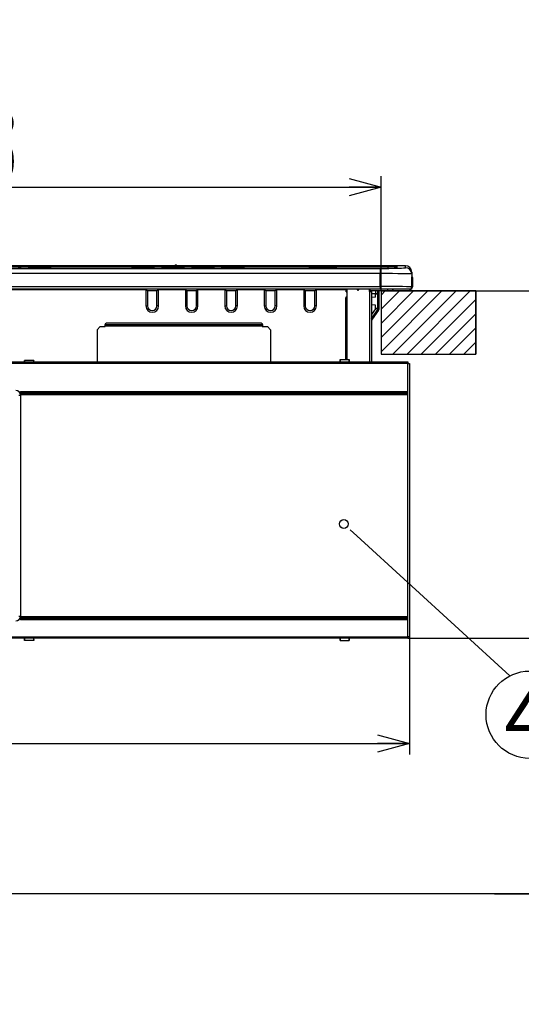
# Model space of a CAD drawing. Extents: x 0 to 421, y 0 to 297.
# Drawn here: x 102 to 147, y 0 to 89 of the extents above; entities that cross this region are included whole.
import ezdxf

# ---------------------------------------------------------------- set-up
doc = ezdxf.new("R2010")
doc.units = 0
doc.layers.get('0').update_dxf_attribs({"linetype": 'CONTINUOUS'})
for name, color, linetype in [('1_ALL_DIMS', 2, 'CONTINUOUS'), ('2_ALL_NOTES', 7, 'CONTINUOUS'), ('DEFAULT_1', 7, 'CONTINUOUS'), ('DEFAULT_4', 7, 'CONTINUOUS')]:
    doc.layers.add(name, color=color, linetype=linetype)
doc.styles.add('SLDTEXTSTYLE0', font='MS GOTHIC', dxfattribs={"bigfont": 'bigfont'})
doc.styles.add('SLDTEXTSTYLE1', font='MS GOTHIC')
doc.dimstyles.new('SLDDIMSTYLE0', dxfattribs={"dimtxt": 3.5, "dimasz": 2.9, "dimexe": 0, "dimexo": 0.0625, "dimgap": 0.875, "dimtad": 3, "dimdec": 0, "dimlfac": 20, "dimrnd": 1e-09, "dimzin": 12, "dimtxsty": 'SLDTEXTSTYLE1', "dimblk1": 'NONE', "dimblk2": 'NONE', "dimsah": 1, "dimcen": 0, "dimazin": 3, "dimtfac": 1, "dimtofl": 0, "dimtmove": 0, "dimatfit": 3, "dimtolj": 1, "dimtzin": 12})
doc.dimstyles.new('SLDDIMSTYLE1', dxfattribs={"dimtxt": 3.5, "dimasz": 2.9, "dimexe": 0, "dimexo": 0.0625, "dimgap": 0.875, "dimtad": 3, "dimdec": 0, "dimlfac": 20, "dimrnd": 1e-09, "dimzin": 12, "dimtxsty": 'SLDTEXTSTYLE1', "dimblk1": 'NONE', "dimblk2": 'NONE', "dimsah": 1, "dimcen": 0.09, "dimazin": 3, "dimtol": 1, "dimtp": 5, "dimtfac": 1, "dimtdec": 0, "dimtofl": 0, "dimtmove": 0, "dimatfit": 3, "dimtolj": 1})
doc.dimstyles.new('SLDDIMSTYLE3', dxfattribs={"dimtxt": 3.5, "dimasz": 2.9, "dimexe": 0, "dimexo": 0.0625, "dimgap": 0.875, "dimtad": 3, "dimdec": 0, "dimlfac": 20, "dimrnd": 1e-09, "dimzin": 12, "dimtxsty": 'SLDTEXTSTYLE1', "dimblk1": 'NONE', "dimblk2": 'NONE', "dimsah": 1, "dimcen": 0.09, "dimazin": 3, "dimtol": 1, "dimtp": 2, "dimtm": 2, "dimtfac": 1, "dimtdec": 0, "dimtofl": 0, "dimtmove": 0, "dimatfit": 3, "dimtolj": 1})
doc.dimstyles.new('SLDDIMSTYLE4', dxfattribs={"dimtxt": 3.5, "dimasz": 2.9, "dimexe": 0, "dimexo": 0.0625, "dimgap": 0.875, "dimtad": 3, "dimdec": 0, "dimlfac": 20, "dimrnd": 1e-09, "dimzin": 12, "dimtxsty": 'SLDTEXTSTYLE1', "dimblk1": 'NONE', "dimblk2": 'NONE', "dimsah": 1, "dimcen": 0.09, "dimazin": 3, "dimtol": 1, "dimtp": 1.5, "dimtm": 1.5, "dimtfac": 1, "dimtdec": 1, "dimtofl": 0, "dimtmove": 0, "dimatfit": 3, "dimtolj": 1})
doc.dimstyles.new('SLDDIMSTYLE6', dxfattribs={"dimtxt": 3.5, "dimasz": 2.9, "dimexe": 0, "dimexo": 0.0625, "dimgap": 0.875, "dimtad": 3, "dimdec": 0, "dimlfac": 20, "dimrnd": 1e-09, "dimzin": 12, "dimtxsty": 'SLDTEXTSTYLE1', "dimblk1": 'NONE', "dimblk2": 'NONE', "dimsah": 1, "dimcen": 0, "dimazin": 3, "dimtfac": 1, "dimtmove": 0, "dimatfit": 3, "dimtolj": 1, "dimtzin": 12})

# ---------------------------------------------------------------- blocks, each defined once
blk = doc.blocks.new('SW_NOTE_18')
at = {"layer": '2_ALL_NOTES', "color": 2, "linetype": 'CONTINUOUS'}
blk.add_circle((36.3, -70.2), 79, dxfattribs=at)
at = {"layer": '2_ALL_NOTES', "color": 2, "linetype": 'CONTINUOUS', "insert": (30.7, -22.9), "char_height": 105.8, "attachment_point": 2, "style": 'SLDTEXTSTYLE1'}
blk.add_mtext('4', dxfattribs=at)
blk = doc.blocks.new('_D')
at = {"layer": '1_ALL_DIMS', "color": 2, "linetype": 'CONTINUOUS'}
for p, q in [((187.396, 252.121), (166.065, 252.121)), ((189.766, 248.839), (187.396, 252.121)), ((188.698, 251.645), (189.766, 248.839)), ((189.766, 248.839), (187.438, 250.735)), ((189.766, 248.839), (188.068, 251.19))]:
    blk.add_line(p, q, dxfattribs=at)
at = {"layer": '1_ALL_DIMS', "color": 2, "linetype": 'CONTINUOUS', "char_height": 3.5, "attachment_point": 1}
for s, insert, style in [('4-R5～', (166.065, 256.194), 'SLDTEXTSTYLE0'), ('R26', (178.285, 256.194), 'SLDTEXTSTYLE1')]:
    blk.add_mtext(s, dxfattribs=dict(at, insert=insert, style=style))
blk = doc.blocks.new('_NONE')
blk = doc.blocks.new('_D_12')
at = {"layer": '1_ALL_DIMS', "color": 2, "linetype": 'CONTINUOUS'}
for p, q in [((54.728, 64.544), (54.728, 74.935)), ((134.728, 64.544), (134.728, 74.935)), ((54.728, 73.935), (57.628, 74.712)), ((131.828, 74.712), (134.728, 73.935)), ((57.628, 73.158), (54.728, 73.935)), ((54.728, 73.935), (57.628, 73.935)), ((54.728, 73.935), (134.728, 73.935)), ((134.728, 73.935), (131.828, 73.158)), ((134.728, 73.935), (131.828, 73.935))]:
    blk.add_line(p, q, dxfattribs=at)
at = {"layer": '1_ALL_DIMS', "color": 2, "linetype": 'CONTINUOUS', "char_height": 3.5, "attachment_point": 1, "style": 'SLDTEXTSTYLE1'}
for s, insert in [('5', (99.074, 82.081)), ('+', (97.037, 82.081)), ('560', (88.89, 78.008)), ('0', (99.074, 78.008))]:
    blk.add_mtext(s, dxfattribs=dict(at, insert=insert))
blk = doc.blocks.new('_D_13')
at = {"layer": '1_ALL_DIMS', "color": 2, "linetype": 'CONTINUOUS'}
for p, q in [((52.156, 33.259), (52.156, 22.588)), ((137.299, 33.259), (137.299, 22.588)), ((52.156, 23.588), (55.056, 24.365)), ((134.399, 24.365), (137.299, 23.588)), ((55.056, 22.811), (52.156, 23.588)), ((52.156, 23.588), (55.056, 23.588)), ((52.156, 23.588), (137.299, 23.588)), ((137.299, 23.588), (134.399, 22.811)), ((137.299, 23.588), (134.399, 23.588))]:
    blk.add_line(p, q, dxfattribs=at)
at = {"layer": '1_ALL_DIMS', "color": 2, "linetype": 'CONTINUOUS', "char_height": 3.5, "attachment_point": 1, "style": 'SLDTEXTSTYLE1'}
for s, insert in [('596', (85.235, 27.661)), (' ±2', (91.346, 27.661))]:
    blk.add_mtext(s, dxfattribs=dict(at, insert=insert))
blk = doc.blocks.new('_D_14')
at = {"layer": '1_ALL_DIMS', "color": 2, "linetype": 'CONTINUOUS'}
for p, q in [((135.299, 64.544), (157.734, 64.544)), ((155.957, 61.644), (156.734, 64.544)), ((156.734, 64.544), (157.511, 61.644)), ((156.734, 64.544), (156.734, 61.644)), ((156.734, 33.116), (156.734, 64.544)), ((156.734, 33.116), (155.957, 36.016)), ((157.511, 36.016), (156.734, 33.116)), ((156.734, 33.116), (156.734, 36.016)), ((137.156, 33.116), (157.734, 33.116))]:
    blk.add_line(p, q, dxfattribs=at)
at = {"layer": '1_ALL_DIMS', "color": 2, "linetype": 'CONTINUOUS', "char_height": 3.5, "attachment_point": 1, "rotation": 90, "style": 'SLDTEXTSTYLE1'}
for s, insert in [(' ±1.5', (152.662, 45.777)), ('220', (152.662, 39.666))]:
    blk.add_mtext(s, dxfattribs=dict(at, insert=insert))
blk = doc.blocks.new('_D_21')
at = {"layer": '1_ALL_DIMS', "color": 2, "linetype": 'CONTINUOUS'}
for p, q in [((85.402, 163.049), (74.372, 167.318)), ((87.826, 161.278), (85.402, 163.049)), ((85.402, 163.049), (88.387, 162.727)), ((85.402, 163.049), (88.106, 162.002)), ((85.402, 163.049), (104.053, 155.83)), ((104.053, 155.83), (101.349, 156.877)), ((101.629, 157.601), (104.053, 155.83)), ((104.053, 155.83), (101.068, 156.152))]:
    blk.add_line(p, q, dxfattribs=at)
at = {"layer": '1_ALL_DIMS', "color": 2, "linetype": 'CONTINUOUS', "char_height": 3.5, "attachment_point": 1, "rotation": 338.8413, "style": 'SLDTEXTSTYLE1'}
for s, insert in [('%%c', (74.2, 171.722)), ('140', (79.441, 169.693))]:
    blk.add_mtext(s, dxfattribs=dict(at, insert=insert))
blk = doc.blocks.new('_D_23')
at = {"layer": '1_ALL_DIMS', "color": 2, "linetype": 'CONTINUOUS'}
for p, q in [((105.764, 142.492), (103.223, 144.091)), ((103.223, 144.091), (106.223, 143.976)), ((103.223, 144.091), (105.994, 143.234)), ((103.223, 144.091), (130.518, 135.645)), ((127.977, 137.244), (130.518, 135.645)), ((130.518, 135.645), (127.747, 136.502)), ((130.518, 135.645), (127.518, 135.76))]:
    blk.add_line(p, q, dxfattribs=at)
at = {"layer": '1_ALL_DIMS', "color": 2, "linetype": 'CONTINUOUS', "char_height": 3.5, "attachment_point": 1, "rotation": 342.80493, "style": 'SLDTEXTSTYLE1'}
for s, insert in [('%%c', (104.602, 147.795)), ('200', (109.971, 146.133))]:
    blk.add_mtext(s, dxfattribs=dict(at, insert=insert))

msp = doc.modelspace()

# ---------------------------------------------------------------- hatches: boundary and pattern name
at = {"layer": 'DEFAULT_4', "linetype": 'CONTINUOUS'}
h = msp.add_hatch(dxfattribs=at)
h.set_pattern_fill('ANSI31', color=2, scale=0.285714, style=0)
h.paths.add_polyline_path([(134.7276, 58.83), (143.299, 58.83), (143.299, 64.5443), (134.7276, 64.5443)], flags=0)

# ---------------------------------------------------------------- linework, layer by layer
at = {"color": 179, "linetype": 'CONTINUOUS'}
for p, q in [((134.7276, 64.5443), (143.299, 64.5443)), ((134.7276, 64.5443), (134.7276, 58.83)), ((143.299, 64.5443), (143.299, 58.83)), ((134.7276, 58.83), (143.299, 58.83)), ((410, 10), (25, 10)), ((176, 10), (133, 10)), ((176, 10), (133, 10)), ((145, 10), (240, 10))]:
    msp.add_line(p, q, dxfattribs=at)
at = {"layer": '2_ALL_NOTES', "color": 2, "linetype": 'CONTINUOUS'}
for p, q in [((131.9465, 42.9179), (132.5365, 42.3776)), ((132.5365, 42.3776), (146.3743, 29.7076))]:
    msp.add_line(p, q, dxfattribs=at)
msp.add_circle((131.3565, 43.4581), 0.4, dxfattribs=at)
at = {"layer": 'DEFAULT_1', "color": 179, "linetype": 'CONTINUOUS'}
for p, q in [((116.0525, 66.8199), (73.4027, 66.8199)), ((116.0524, 66.8197), (73.4028, 66.8197)), ((116.0501, 66.8145), (116.0501, 66.8145)), ((116.0501, 66.8145), (116.0582, 66.8134)), ((116.0582, 66.8134), (116.0812, 66.8125)), ((116.0812, 66.8125), (116.1156, 66.8119)), ((116.1156, 66.8119), (116.1562, 66.8117)), ((116.1562, 66.8117), (116.1968, 66.8119)), ((116.1968, 66.8119), (116.2312, 66.8125)), ((116.2312, 66.8125), (116.2541, 66.8134)), ((116.2541, 66.8134), (116.2622, 66.8145)), ((136.9419, 66.8199), (116.2599, 66.8199)), ((136.9419, 66.8197), (116.2599, 66.8197)), ((116.2622, 66.8145), (116.2622, 66.8145)), ((136.9419, 66.8197), (136.9419, 66.8199)), ((136.9419, 66.6416), (136.9419, 66.8197)), ((54.0847, 66.8093), (135.3705, 66.8093)), ((135.3705, 66.7379), (54.0847, 66.7379)), ((134.6562, 66.6036), (54.799, 66.6036)), ((134.6562, 66.6036), (54.799, 66.6036)), ((54.799, 66.5806), (134.6562, 66.5806)), ((134.6562, 66.1054), (54.799, 66.1054)), ((55.0133, 66.6199), (134.3705, 66.6199)), ((101.8836, 66.7056), (102.0979, 66.7056)), ((102.0979, 66.7056), (102.0979, 66.6199)), ((102.8121, 66.7056), (102.8121, 66.6199)), ((102.8121, 66.7056), (103.0264, 66.7056)), ((103.0264, 66.7056), (103.0264, 66.6199)), ((104.5979, 66.7056), (103.0264, 66.7056)), ((104.5979, 66.7056), (104.5979, 66.6199)), ((104.5979, 66.7056), (104.8122, 66.7056)), ((104.8122, 66.7056), (104.8122, 66.6199)), ((112.1562, 66.7056), (112.1562, 66.6199)), ((112.1562, 66.7056), (112.3705, 66.7056)), ((112.3705, 66.7056), (112.3705, 66.6199)), ((112.3705, 66.7056), (113.9419, 66.7056)), ((113.9419, 66.7056), (113.9419, 66.6199)), ((113.9419, 66.7056), (114.1562, 66.7056)), ((114.1562, 66.7056), (114.1562, 66.6199)), ((114.8705, 66.7056), (114.8705, 66.6199)), ((114.8705, 66.7056), (115.0848, 66.7056)), ((115.0848, 66.7056), (115.0848, 66.6199)), ((115.0848, 66.7056), (116.6562, 66.7056)), ((116.6562, 66.7056), (116.6562, 66.6199)), ((116.6562, 66.7056), (116.8705, 66.7056)), ((116.8705, 66.7056), (116.8705, 66.6199)), ((117.5848, 66.7056), (117.5848, 66.6199)), ((117.5848, 66.7056), (117.7991, 66.7056)), ((117.7991, 66.7056), (117.7991, 66.6199)), ((119.3705, 66.7056), (117.7991, 66.7056)), ((119.3705, 66.7056), (119.3705, 66.6199)), ((119.3705, 66.7056), (119.5848, 66.7056)), ((119.5848, 66.7056), (119.5848, 66.6199)), ((120.299, 66.7056), (120.299, 66.6199)), ((120.299, 66.7056), (120.5133, 66.7056)), ((120.5133, 66.7056), (120.5133, 66.6199)), ((120.5133, 66.7056), (122.0848, 66.7056)), ((122.0848, 66.7056), (122.0848, 66.6199)), ((122.0848, 66.7056), (122.2991, 66.7056)), ((122.2991, 66.7056), (122.2991, 66.6199)), ((128.2264, 66.7199), (128.2264, 66.6199)), ((128.2264, 66.7199), (128.3692, 66.7199)), ((128.3692, 66.7199), (128.3692, 66.6199)), ((128.3692, 66.7199), (130.5121, 66.7199)), ((130.5121, 66.7199), (130.5121, 66.6199)), ((130.5121, 66.7199), (130.6549, 66.7199)), ((130.6549, 66.7199), (130.6549, 66.6199)), ((134.3705, 66.6199), (135.7991, 66.6199)), ((134.3705, 66.6036), (134.3705, 66.6199)), ((134.6562, 66.6036), (134.6562, 66.6036)), ((134.6562, 66.5806), (134.6562, 66.1054)), ((134.6562, 64.9374), (134.6562, 66.1054)), ((135.3705, 66.8093), (135.3705, 66.7379)), ((135.3705, 66.6199), (135.3705, 66.7379)), ((136.0847, 66.632), (136.0847, 66.7173)), ((136.1422, 66.6415), (136.1395, 66.6409)), ((136.1562, 66.6429), (136.1422, 66.6415)), ((136.1562, 66.6429), (136.1512, 66.6417)), ((136.1562, 66.7887), (136.1562, 66.6429)), ((137.5133, 66.2485), (137.5133, 66.0703)), ((137.5133, 66.0703), (137.5133, 64.9014)), ((137.5229, 65.7917), (137.5133, 65.8263)), ((137.5276, 65.7443), (137.5229, 65.7917)), ((137.5705, 65.7443), (137.5276, 65.7443)), ((137.5276, 65.7089), (137.5276, 65.7443)), ((137.5276, 64.9014), (137.5276, 65.6666)), ((137.5705, 65.7443), (137.5705, 64.9014)), ((54.799, 64.9374), (134.6562, 64.9374)), ((134.6562, 64.6871), (54.799, 64.6871)), ((113.4419, 64.6443), (76.0133, 64.6443)), ((113.5847, 64.5443), (113.4419, 64.6871)), ((113.4419, 64.6443), (113.4419, 63.1871)), ((114.4419, 64.5443), (113.5847, 64.5443)), ((113.5847, 64.5443), (113.5847, 63.1871)), ((114.4419, 64.5443), (114.5847, 64.6871)), ((114.4419, 63.1871), (114.4419, 64.5443)), ((114.5847, 63.1871), (114.5847, 64.6443)), ((117.0133, 64.6443), (114.5847, 64.6443)), ((117.1562, 64.5443), (117.0133, 64.6871)), ((117.0133, 64.6443), (117.0133, 63.1871)), ((118.0133, 64.5443), (117.1562, 64.5443)), ((117.1562, 64.5443), (117.1562, 63.1871)), ((118.0133, 64.5443), (118.1562, 64.6871)), ((118.0133, 63.1871), (118.0133, 64.5443)), ((118.1562, 63.1871), (118.1562, 64.6443)), ((120.5847, 64.6443), (118.1562, 64.6443)), ((120.7276, 64.5443), (120.5847, 64.6871)), ((120.5847, 64.6443), (120.5847, 63.1871)), ((121.5847, 64.5443), (120.7276, 64.5443)), ((120.7276, 64.5443), (120.7276, 63.1871)), ((121.5847, 64.5443), (121.7276, 64.6871)), ((121.5847, 63.1871), (121.5847, 64.5443)), ((121.7276, 63.1871), (121.7276, 64.6443)), ((124.1562, 64.6443), (121.7276, 64.6443)), ((124.299, 64.5443), (124.1562, 64.6871)), ((124.1562, 64.6443), (124.1562, 63.1871)), ((125.1562, 64.5443), (124.299, 64.5443)), ((124.299, 64.5443), (124.299, 63.1871)), ((125.1562, 64.5443), (125.299, 64.6871)), ((125.1562, 63.1871), (125.1562, 64.5443)), ((125.299, 63.1871), (125.299, 64.6443)), ((127.7276, 64.6443), (125.299, 64.6443)), ((127.8705, 64.5443), (127.7276, 64.6871)), ((127.7276, 64.6443), (127.7276, 63.1871)), ((128.7276, 64.5443), (127.8705, 64.5443)), ((127.8705, 64.5443), (127.8705, 63.1871)), ((128.7276, 64.5443), (128.8705, 64.6871)), ((128.7276, 63.1871), (128.7276, 64.5443)), ((128.8705, 63.1871), (128.8705, 64.6443)), ((131.5562, 64.6443), (128.8705, 64.6443)), ((131.5562, 64.6871), (131.5562, 64.6443)), ((131.5562, 64.4728), (131.5562, 64.6443)), ((131.5562, 64.4728), (131.6562, 64.4728)), ((131.6562, 58.33), (131.6562, 64.6871)), ((132.6562, 64.5892), (132.5557, 64.6871)), ((132.6562, 64.5892), (132.6562, 64.6871)), ((132.6562, 64.5892), (132.7567, 64.6871)), ((133.6562, 64.6871), (133.6562, 64.4931)), ((133.7133, 64.4931), (133.6562, 64.4931)), ((133.799, 64.5443), (133.6687, 64.6746)), ((133.7133, 64.4931), (133.8562, 64.4931)), ((133.7133, 58.1157), (133.7133, 64.4931)), ((135.299, 64.5443), (133.799, 64.5443)), ((133.799, 64.5443), (133.799, 64.4931)), ((133.8562, 64.4931), (133.8562, 58.1157)), ((133.8562, 64.3122), (134.2276, 64.3057)), ((134.2276, 64.5443), (134.2276, 64.32)), ((134.2276, 64.32), (134.4431, 64.3275)), ((134.2276, 64.2486), (134.2276, 64.32)), ((134.4444, 64.2562), (134.2276, 64.2486)), ((134.2276, 63.9728), (134.2276, 64.2486)), ((134.4431, 64.3275), (134.4431, 64.5443)), ((134.5133, 64.3275), (134.4431, 64.3275)), ((134.4444, 62.9753), (134.4444, 64.2562)), ((134.5133, 64.5443), (134.5133, 64.3275)), ((134.5133, 64.3275), (134.5133, 62.9039)), ((134.6562, 64.9374), (134.6562, 64.6871)), ((137.299, 64.6871), (134.6562, 64.6871)), ((135.299, 64.6871), (135.299, 64.5443)), ((135.7276, 64.5443), (135.299, 64.5443)), ((135.7276, 64.5443), (135.8705, 64.6871)), ((137.3562, 64.6871), (137.299, 64.6871)), ((137.3562, 64.6949), (137.3562, 64.6871)), ((137.5276, 64.9014), (137.5705, 64.9014)), ((131.5133, 63.8656), (131.5133, 58.33)), ((131.6562, 64.0135), (131.6192, 64.0036)), ((134.2276, 63.9728), (133.8562, 63.9599)), ((134.2276, 63.2586), (133.8562, 63.2715)), ((134.199, 64.0318), (134.199, 64.0173)), ((134.199, 64.0318), (134.2276, 64.0318)), ((134.199, 64.0173), (134.2276, 64.0173)), ((134.199, 64.0173), (134.199, 63.9719)), ((134.199, 63.2596), (134.199, 63.2156)), ((134.2276, 62.9828), (134.2276, 63.2586)), ((113.4419, 63.1871), (113.5847, 63.1871)), ((114.5847, 63.1871), (114.4419, 63.1871)), ((117.0133, 63.1871), (117.1562, 63.1871)), ((118.1562, 63.1871), (118.0133, 63.1871)), ((120.5847, 63.1871), (120.7276, 63.1871)), ((121.7276, 63.1871), (121.5847, 63.1871)), ((124.1562, 63.1871), (124.299, 63.1871)), ((125.299, 63.1871), (125.1562, 63.1871)), ((127.7276, 63.1871), (127.8705, 63.1871)), ((128.8705, 63.1871), (128.7276, 63.1871)), ((134.2205, 62.9116), (133.8562, 62.4016)), ((133.8562, 62.0311), (134.4431, 62.8529)), ((134.5, 62.8114), (133.8562, 61.91)), ((134.199, 63.2156), (134.2276, 63.2156)), ((134.199, 63.2156), (134.199, 63.2011)), ((134.199, 63.2011), (134.2276, 63.2011)), ((134.2205, 62.9116), (134.2276, 62.9216)), ((134.4431, 62.9039), (134.2205, 62.9116)), ((134.2276, 62.9216), (134.2276, 62.9828)), ((134.2276, 62.9828), (134.4444, 62.9753)), ((134.4431, 62.8529), (134.4431, 62.9039)), ((134.4431, 62.9039), (134.5133, 62.9039)), ((134.4431, 62.8529), (134.5133, 62.8529)), ((134.5133, 62.9039), (134.5133, 62.8529)), ((109.7276, 61.4728), (109.7276, 61.3157)), ((109.7633, 61.5673), (109.7633, 61.4881)), ((123.9776, 61.4881), (109.7633, 61.4881)), ((109.7633, 61.4881), (109.7633, 61.3596)), ((123.8705, 61.6157), (109.8705, 61.6157)), ((123.9776, 61.4881), (123.9776, 61.5673)), ((123.9776, 61.3596), (123.9776, 61.4881)), ((124.0133, 61.3157), (124.0133, 61.4728)), ((109.299, 61.3157), (109.0133, 61.03)), ((109.0133, 61.03), (109.0133, 58.1157)), ((109.299, 61.3157), (109.7633, 61.3157)), ((109.7633, 61.3157), (109.7633, 61.3596)), ((123.9776, 61.3596), (109.7633, 61.3596)), ((123.9776, 61.3596), (123.9776, 61.3157)), ((123.9776, 61.3157), (124.4419, 61.3157)), ((124.7276, 61.03), (124.4419, 61.3157)), ((124.7276, 61.03), (124.7276, 58.1157)), ((52.299, 58.1157), (137.1562, 58.1157)), ((137.1562, 57.9728), (52.299, 57.9728)), ((102.4562, 58.1871), (102.4564, 58.2586)), ((102.4562, 58.1157), (102.4562, 58.1871)), ((102.4564, 58.2586), (102.4587, 58.2586)), ((103.2822, 58.2586), (102.4587, 58.2586)), ((102.4587, 58.2586), (102.4624, 58.1157)), ((103.2822, 58.2586), (103.2785, 58.1157)), ((103.2845, 58.2586), (103.2822, 58.2586)), ((103.2847, 58.1871), (103.2845, 58.2586)), ((103.2847, 58.1157), (103.2847, 58.1871)), ((131.0276, 58.1871), (131.0278, 58.33)), ((131.0276, 58.1157), (131.0276, 58.1871)), ((131.0278, 58.33), (131.0301, 58.33)), ((131.0301, 58.33), (131.0346, 58.1157)), ((131.0301, 58.33), (131.8537, 58.33)), ((131.8537, 58.33), (131.8492, 58.1157)), ((131.8559, 58.33), (131.8537, 58.33)), ((131.8562, 58.1871), (131.8559, 58.33)), ((131.8562, 58.1157), (131.8562, 58.1871)), ((137.1562, 58.1157), (137.1562, 57.9728)), ((137.1562, 55.4537), (137.1562, 57.9728)), ((137.1562, 57.9728), (137.299, 57.9728)), ((137.299, 57.9728), (137.299, 33.2586)), ((102.0847, 55.4537), (137.1562, 55.4537)), ((102.0847, 55.4537), (102.0847, 55.1348)), ((137.1466, 55.3919), (102.0943, 55.3919)), ((102.0943, 55.3919), (102.1562, 55.33)), ((102.0943, 55.1967), (102.1562, 55.2586)), ((102.1562, 55.33), (102.1562, 55.2586)), ((137.0847, 55.33), (102.1562, 55.33)), ((102.1562, 55.2586), (137.0847, 55.2586)), ((137.0847, 55.33), (137.1466, 55.3919)), ((137.0847, 55.2586), (137.0847, 55.33)), ((137.0847, 55.2586), (137.1466, 55.1967)), ((137.1562, 55.1348), (137.1562, 55.4537)), ((101.9419, 55.1157), (102.0847, 55.1157)), ((137.1562, 55.1348), (102.0847, 55.1348)), ((102.0847, 55.1157), (102.0847, 35.1157)), ((102.0943, 55.1967), (137.1466, 55.1967)), ((137.1562, 35.0966), (137.1562, 55.1348)), ((101.9419, 35.1157), (102.0847, 35.1157)), ((102.0847, 35.0966), (102.0847, 34.7777)), ((102.0847, 35.0966), (137.1562, 35.0966)), ((137.1562, 34.7777), (102.0847, 34.7777)), ((102.0943, 35.0347), (102.1562, 34.9728)), ((137.1466, 35.0347), (102.0943, 35.0347)), ((102.0943, 34.8396), (102.1562, 34.9014)), ((102.0943, 34.8396), (137.1466, 34.8396)), ((102.1562, 34.9728), (102.1562, 34.9014)), ((137.0847, 34.9728), (102.1562, 34.9728)), ((102.1562, 34.9014), (137.0847, 34.9014)), ((137.0847, 34.9728), (137.1466, 35.0347)), ((137.0847, 34.9014), (137.0847, 34.9728)), ((137.0847, 34.9014), (137.1466, 34.8396)), ((137.1562, 34.7777), (137.1562, 35.0966)), ((137.1562, 33.2586), (137.1562, 34.7777)), ((52.299, 33.2586), (137.1562, 33.2586)), ((137.1562, 33.1157), (52.299, 33.1157)), ((102.4562, 33.0443), (102.4562, 33.1157)), ((102.4564, 32.9014), (102.4562, 33.0443)), ((102.4631, 33.1157), (102.4587, 32.9014)), ((103.2778, 33.1157), (103.2822, 32.9014)), ((103.2845, 32.9014), (103.2847, 33.0443)), ((103.2847, 33.0443), (103.2847, 33.1157)), ((131.0276, 33.0443), (131.0276, 33.1157)), ((131.0278, 32.9014), (131.0276, 33.0443)), ((131.0346, 33.1157), (131.0301, 32.9014)), ((131.8492, 33.1157), (131.8537, 32.9014)), ((131.8559, 32.9014), (131.8562, 33.0443)), ((131.8562, 33.0443), (131.8562, 33.1157)), ((137.1562, 33.2586), (137.1562, 33.1157)), ((137.299, 33.2586), (137.1562, 33.2586)), ((102.4587, 32.9014), (102.4564, 32.9014)), ((103.2822, 32.9014), (102.4587, 32.9014)), ((103.2822, 32.9014), (103.2845, 32.9014)), ((131.0301, 32.9014), (131.0278, 32.9014)), ((131.0301, 32.9014), (131.8537, 32.9014)), ((131.8537, 32.9014), (131.8559, 32.9014))]:
    msp.add_line(p, q, dxfattribs=at)
for centre, radius, start, end in [((116.1562, 66.7715), 0.1144, 22.057758, 157.942242), ((135.5518, 58.7179), 8.0934, 85.717268, 91.283667), ((136.942, 66.2484), 0.5713, 0.00982, 90.009817), ((135.0268, 81.4134), 14.8144, 268.566558, 274.353132), ((135.5357, 60.0625), 6.6775, 85.283405, 91.41778), ((136.1562, 66.7173), 0.0714, 89.990183, 179.99018), ((136.942, 66.0702), 0.5713, 0.00982, 90.009817), ((137.2847, 65.7443), 0.2857, 0, 36.869898), ((113.4847, 64.6443), 0.0429, 135, 180), ((114.5419, 64.6443), 0.0429, 0, 45), ((117.0562, 64.6443), 0.0429, 135, 180), ((118.1133, 64.6443), 0.0429, 0, 45), ((120.6276, 64.6443), 0.0429, 135, 180), ((121.6847, 64.6443), 0.0429, 0, 45), ((124.199, 64.6443), 0.0429, 135, 180), ((125.2562, 64.6443), 0.0429, 0, 45), ((127.7705, 64.6443), 0.0429, 135, 180), ((128.8276, 64.6443), 0.0429, 0, 45), ((133.699, 64.6443), 0.0429, 90, 180), ((133.4205, 64.274), 1.0241, 359.002474, 2.997831), ((134.4419, 64.3275), 0.0714, 272, 0), ((137.299, 64.9014), 0.2143, 270, 0), ((137.3562, 64.9014), 0.2143, 270, 0), ((137.3562, 64.9014), 0.1714, 312.616143, 0), ((131.6562, 63.8656), 0.1429, 105, 180), ((114.0133, 63.1871), 0.5714, 180, 0), ((114.0133, 63.1871), 0.4286, 180, 0), ((117.5847, 63.1871), 0.5714, 180, 0), ((117.5847, 63.1871), 0.4286, 180, 0), ((121.1562, 63.1871), 0.5714, 180, 0), ((121.1562, 63.1871), 0.4286, 180, 0), ((124.7276, 63.1871), 0.5714, 180, 0), ((124.7276, 63.1871), 0.4286, 180, 0), ((128.299, 63.1871), 0.5714, 180, 0), ((128.299, 63.1871), 0.4286, 180, 0), ((133.4205, 62.9574), 1.0241, 357.002169, 0.997526), ((133.4534, 61.4373), 1.7273, 52.70477, 55.040753), ((134.4419, 62.9039), 0.0714, 0, 88), ((134.4419, 62.8529), 0.0714, 324.462322, 0), ((109.8705, 61.4728), 0.1429, 90, 180), ((123.8705, 61.4728), 0.1429, 0, 90), ((101.6562, 55.1157), 0.4286, 0, 90), ((102.1959, 55.4392), 0.1121, 172.585976, 205.001977), ((137.0676, 55.4357), 0.0904, 330.95102, 11.461026), ((102.1733, 55.1528), 0.0904, 150.95102, 191.461026), ((137.045, 55.1493), 0.1121, 352.585976, 25.001977), ((101.6562, 35.1157), 0.4286, 270, 0), ((102.1733, 34.7957), 0.0904, 150.95102, 191.461026), ((102.1959, 35.0821), 0.1121, 172.585976, 205.001977), ((137.0676, 35.0786), 0.0904, 330.95102, 11.461026), ((137.045, 34.7922), 0.1121, 352.585976, 25.001977)]:
    msp.add_arc(centre, radius, start, end, dxfattribs=at)
for centre, major_axis, ratio, start_param, end_param in [((134.6562, 66.6416), (2.2857, 0), 0.0266827, 4.712389, 6.0655634), ((134.6562, 66.0703), (2.8571, 0), 0.01226, 0, 1.5707963), ((134.6562, 66.6416), (2.2857, 0), 0.0266827, 6.0655634, 6.2831853), ((134.6562, 64.9014), (2.8571, 0), 0.0126023, 0, 1.5707963)]:
    msp.add_ellipse(centre, major_axis=major_axis, ratio=ratio, start_param=start_param, end_param=end_param, dxfattribs=at)
at = {"layer": 'DEFAULT_4', "color": 179, "linetype": 'CONTINUOUS'}
for p, q in [((143.299, 64.5443), (134.7276, 64.5443)), ((134.7276, 64.5443), (134.7276, 58.83)), ((143.299, 58.83), (143.299, 64.5443)), ((134.7276, 58.83), (143.299, 58.83))]:
    msp.add_line(p, q, dxfattribs=at)

# ---------------------------------------------------------------- block references
at = {"color": 7, "linetype": 'CONTINUOUS', "xscale": 0.05, "yscale": 0.05, "zscale": 0.05}
msp.add_blockref('SW_NOTE_18', (146.3743, 29.7076), dxfattribs=at)

# ---------------------------------------------------------------- dimensions: what is measured, and where the dimension line sits
at = {"layer": '1_ALL_DIMS', "color": 2, "linetype": 'CONTINUOUS'}
dim = msp.add_radius_dim(center=(189.0052, 249.893), mpoint=(0, 0), text='4-R5～<>', dimstyle='SLDDIMSTYLE0', dxfattribs=at)
dim.commit()
dim.dimension.update_dxf_attribs({"geometry": '_D', "text_midpoint": (175.2302, 254.1579), "dimtype": 164})
for p1, picture, middle in [((0.5108, 0.8597), '_D_21', (78.8525, 165.5839)), ((0.916, 1.0962), '_D_23', (109.5058, 142.1471))]:
    dim = msp.add_diameter_dim_2p(p1=p1, p2=(0, 0), dimstyle='SLDDIMSTYLE6', dxfattribs=at)
    dim.commit()
    dim.dimension.update_dxf_attribs({"geometry": picture, "text_midpoint": middle, "dimtype": 163})
for base, p1, p2, dimstyle, picture, middle in [((54.7276, 73.9351), (134.7276, 64.5443), (54.7276, 64.5443), 'SLDDIMSTYLE1', '_D_12', (95.0003, 73.9351)), ((52.1562, 23.5883), (137.299, 33.2586), (52.1562, 33.2586), 'SLDDIMSTYLE3', '_D_13', (92.3642, 23.5883))]:
    dim = msp.add_linear_dim(base=base, p1=p1, p2=p2, dimstyle=dimstyle, dxfattribs=at)
    dim.commit()
    dim.dimension.update_dxf_attribs({"geometry": picture, "text_midpoint": middle, "dimtype": 160})
dim = msp.add_linear_dim(base=(156.7342, 33.1157), p1=(135.299, 64.5443), p2=(137.1562, 33.1157), angle=90, dimstyle='SLDDIMSTYLE4', dxfattribs=at)
dim.commit()
dim.dimension.update_dxf_attribs({"geometry": '_D_14', "text_midpoint": (156.7342, 48.8318), "dimtype": 160})

doc.saveas('drawing.dxf')
